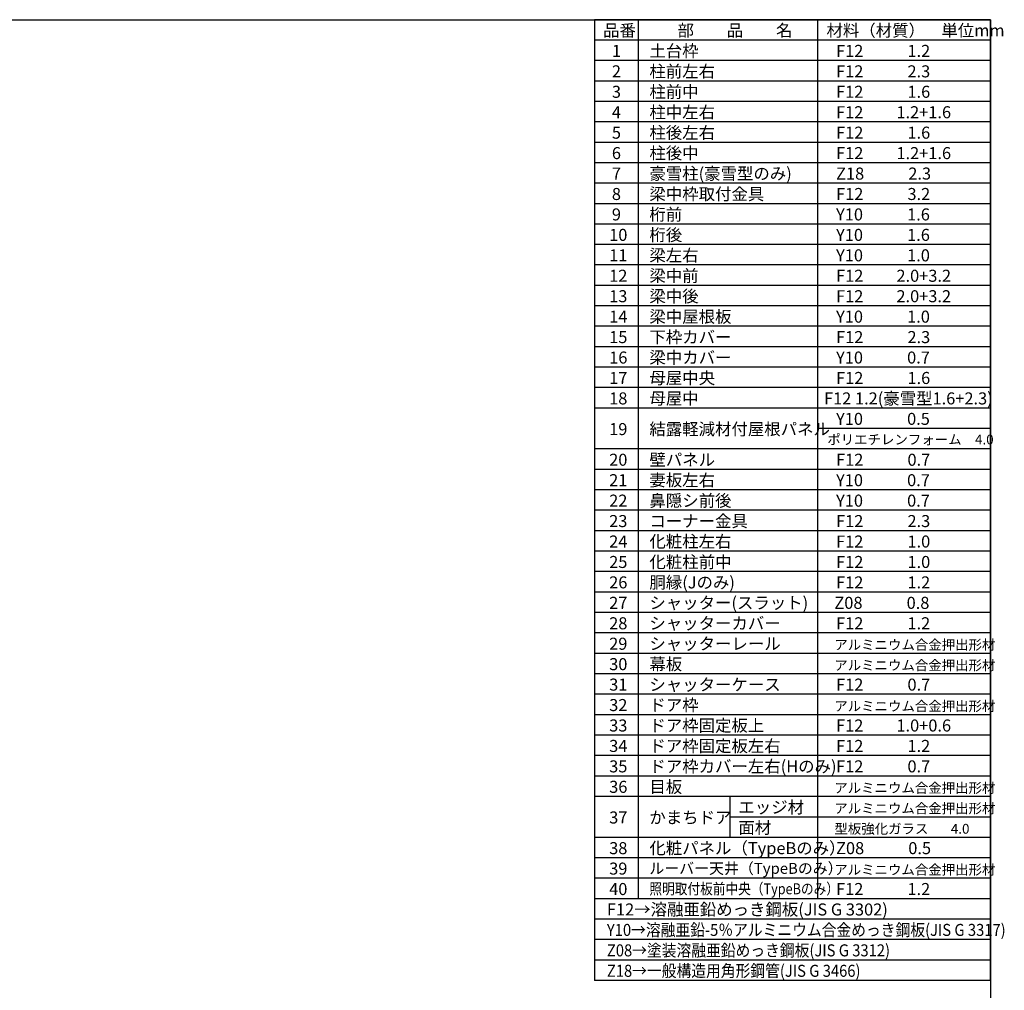
# Model space of a CAD drawing. Extents: x -35008 to -10726, y -2824 to 14162.
# Drawn here: x -21531 to -10726, y 3507 to 14162 of the extents above; entities that cross this region are included whole.
import ezdxf

# ---------------------------------------------------------------- set-up
doc = ezdxf.new("R2010")
doc.units = 0
doc.header["$LTSCALE"] = 20
for name, color, linetype in [('仕様書枠', 230, 'CONTINUOUS'), ('文字', 7, 'CONTINUOUS'), ('部品1', 7, 'CONTINUOUS')]:
    doc.layers.add(name, color=color, linetype=linetype)
doc.styles.add('STYLE1', font='isocp.shx', dxfattribs={"bigfont": 'bigfont.shx'})

msp = doc.modelspace()

# ---------------------------------------------------------------- linework, layer by layer
at = {"layer": '仕様書枠', "ltscale": 50}
for p, q in [((-35007.62, 14162), (-10876.82, 14162)), ((-10876.82, 14162), (-10876.82, -2496.4))]:
    msp.add_line(p, q, dxfattribs=at)
at = {"layer": '文字', "color": 7, "ltscale": 50}
for p, q in [((-10876.82, 3615.2), (-10876.82, 14162)), ((-10876.82, 11469.2), (-15222.76, 11469.2)), ((-10876.82, 11244.8), (-15222.76, 11244.8)), ((-10876.82, 11020.4), (-15222.76, 11020.4)), ((-10876.82, 10796), (-15222.76, 10796)), ((-10876.82, 10571.6), (-15222.76, 10571.6)), ((-10876.82, 10347.2), (-15222.76, 10347.2)), ((-10876.82, 10122.8), (-15222.76, 10122.8))]:
    msp.add_line(p, q, dxfattribs=at)
at = {"layer": '部品1'}
for p, q in [((-15222.76, 14162), (-15222.76, 3615.2)), ((-10876.82, 14162), (-15222.76, 14162)), ((-14743.6, 14162), (-14743.6, 4512.8)), ((-12775.8, 14162), (-12775.8, 4512.8)), ((-10876.82, 13937.6), (-15222.76, 13937.6)), ((-10876.82, 13713.2), (-15222.76, 13713.2)), ((-10876.82, 13488.8), (-15222.76, 13488.8)), ((-10876.82, 13264.4), (-15222.76, 13264.4)), ((-10876.82, 13040), (-15222.76, 13040)), ((-10876.82, 12815.6), (-15222.76, 12815.6)), ((-10876.82, 12591.2), (-15222.76, 12591.2)), ((-10876.82, 12366.8), (-15222.76, 12366.8)), ((-10876.82, 12142.4), (-15222.76, 12142.4)), ((-10876.82, 11918), (-15222.76, 11918)), ((-10876.82, 11693.6), (-15222.76, 11693.6)), ((-10876.82, 9898.4), (-15222.76, 9898.4)), ((-10876.82, 9674), (-12775.8, 9674)), ((-10876.82, 9449.6), (-15222.76, 9449.6)), ((-10876.82, 9225.2), (-15222.76, 9225.2)), ((-10876.82, 9000.8), (-15222.76, 9000.8)), ((-10876.82, 8776.4), (-15222.76, 8776.4)), ((-10876.82, 8552), (-15222.76, 8552)), ((-10876.82, 8327.6), (-15222.76, 8327.6)), ((-10876.82, 8103.2), (-15222.76, 8103.2)), ((-10876.82, 7878.8), (-15222.76, 7878.8)), ((-10876.82, 7654.4), (-15222.76, 7654.4)), ((-10876.82, 7430), (-15222.76, 7430)), ((-10876.82, 7205.6), (-15222.76, 7205.6)), ((-10876.82, 6981.2), (-15222.76, 6981.2)), ((-10876.82, 6756.8), (-15222.76, 6756.8)), ((-10876.82, 6532.4), (-15222.76, 6532.4)), ((-10876.82, 6308), (-15222.76, 6308)), ((-10876.82, 6083.6), (-15222.76, 6083.6)), ((-10876.82, 5859.2), (-15222.76, 5859.2)), ((-10876.82, 5634.8), (-15222.76, 5634.8)), ((-13739.89, 5634.8), (-13739.89, 5186)), ((-13739.89, 5410.4), (-10876.82, 5410.4)), ((-10876.82, 5186), (-15222.76, 5186)), ((-10876.82, 4961.6), (-15222.76, 4961.6)), ((-10876.82, 4737.2), (-15222.76, 4737.2)), ((-10876.82, 4512.8), (-15222.76, 4512.8)), ((-10876.82, 4288.4), (-15222.76, 4288.4)), ((-10876.82, 4064), (-15222.76, 4064)), ((-10876.82, 3839.6), (-15222.76, 3839.6)), ((-10876.82, 3615.2), (-15222.76, 3615.2))]:
    msp.add_line(p, q, dxfattribs=at)

# ---------------------------------------------------------------- texts
at = {"layer": '文字', "color": 7, "ltscale": 50, "style": 'STYLE1'}
for s, height, p in [('品番', 132, (-15130.06, 13977.75)), ('部\u3000\u3000品\u3000\u3000名', 132, (-14312.27, 13977.75)), ('材料（材質）\u3000単位mm', 132, (-12677.33, 13977.75)), ('1', 132, (-15032.69, 13753.35)), ('土台枠', 132, (-14620.95, 13753.35)), ('F12            1.2', 132, (-12572.44, 13753.35)), ('2', 132, (-15032.69, 13528.95)), ('柱前左右', 132, (-14620.95, 13528.95)), ('F12            2.3', 132, (-12572.44, 13528.95)), ('3', 132, (-15032.69, 13304.55)), ('柱前中', 132, (-14620.95, 13304.55)), ('F12            1.6', 132, (-12572.44, 13304.55)), ('4', 132, (-15032.69, 13080.15)), ('柱中左右', 132, (-14620.95, 13080.15)), ('F12         1.2+1.6', 132, (-12572.44, 13080.15)), ('5', 132, (-15032.69, 12855.75)), ('柱後左右', 132, (-14620.95, 12855.75)), ('F12            1.6', 132, (-12572.44, 12855.75)), ('6', 132, (-15032.69, 12631.35)), ('柱後中', 132, (-14620.95, 12631.35)), ('F12         1.2+1.6', 132, (-12572.44, 12631.35)), ('7', 132, (-15032.69, 12406.95)), ('豪雪柱(豪雪型のみ)', 132, (-14620.95, 12406.95)), ('Z18            2.3', 132, (-12572.44, 12406.95)), ('梁中枠取付金具', 132, (-14620.95, 12182.55)), ('8', 132, (-15032.69, 12182.55)), ('F12            3.2', 132, (-12572.44, 12182.55)), ('桁前', 132, (-14620.95, 11958.15)), ('9', 132, (-15032.69, 11958.15)), ('Y10            1.6', 132, (-12572.44, 11958.15)), ('10', 132, (-15062.28, 11733.75)), ('桁後', 132, (-14620.95, 11733.75)), ('Y10            1.6', 132, (-12572.44, 11733.75)), ('11', 132, (-15062.28, 11509.35)), ('梁左右', 132, (-14620.95, 11509.35)), ('Y10            1.0', 132, (-12572.44, 11509.35)), ('12', 132, (-15062.28, 11284.95)), ('梁中前', 132, (-14620.95, 11284.95)), ('F12         2.0+3.2', 132, (-12572.44, 11284.95)), ('13', 132, (-15062.28, 11060.55)), ('梁中後', 132, (-14620.95, 11060.55)), ('F12         2.0+3.2', 132, (-12572.44, 11060.55)), ('14', 132, (-15062.28, 10836.15)), ('梁中屋根板', 132, (-14620.95, 10836.15)), ('Y10            1.0', 132, (-12572.44, 10836.15)), ('15', 132, (-15062.28, 10611.75)), ('下枠カバー', 132, (-14620.95, 10611.75)), ('F12            2.3', 132, (-12572.44, 10611.75)), ('16', 132, (-15062.28, 10387.35)), ('梁中カバー', 132, (-14620.95, 10387.35)), ('Y10            0.7', 132, (-12572.44, 10387.35)), ('17', 132, (-15062.28, 10162.95)), ('母屋中央', 132, (-14620.95, 10162.95)), ('F12            1.6', 132, (-12572.44, 10162.95)), ('18', 132, (-15062.28, 9938.55)), ('母屋中', 132, (-14620.95, 9938.55)), ('F12 1.2(豪雪型1.6+2.3)', 132, (-12704.74, 9938.55)), ('Y10            0.5', 132, (-12572.44, 9714.15)), ('19', 132, (-15062.28, 9601.95)), ('結露軽減材付屋根パネル', 132, (-14620.95, 9601.95)), ('ポリエチレンフォーム\u30004.0 ', 108, (-12668.46, 9499.63)), ('壁パネル', 132, (-14620.95, 9265.35)), ('20', 132, (-15062.28, 9265.35)), ('F12            0.7', 132, (-12572.44, 9265.35)), ('妻板左右', 132, (-14620.95, 9040.95)), ('21', 132, (-15062.28, 9040.95)), ('Y10            0.7', 132, (-12572.44, 9040.95)), ('鼻隠シ前後', 132, (-14620.95, 8816.55)), ('22', 132, (-15062.28, 8816.55)), ('Y10            0.7', 132, (-12572.44, 8816.55)), ('23', 132, (-15062.28, 8592.15)), ('コーナー金具', 132, (-14620.95, 8592.15)), ('F12            2.3', 132, (-12572.44, 8592.15)), ('24', 132, (-15062.28, 8367.75)), ('化粧柱左右', 132, (-14620.95, 8367.75)), ('F12            1.0', 132, (-12572.44, 8367.75)), ('25', 132, (-15062.28, 8143.35)), ('化粧柱前中', 132, (-14620.95, 8143.35)), ('F12            1.0', 132, (-12572.44, 8143.35)), ('26', 132, (-15062.28, 7918.95)), ('胴縁(Jのみ)', 132, (-14620.95, 7918.95)), ('F12            1.2', 132, (-12572.44, 7918.95)), ('27', 132, (-15062.28, 7694.55)), ('シャッター(スラット)', 132, (-14620.95, 7694.55)), ('Z08            0.8', 132, (-12590.82, 7694.55)), ('28', 132, (-15062.28, 7470.15)), ('シャッターカバー', 132, (-14620.95, 7470.15)), ('F12            1.2', 132, (-12572.44, 7470.15)), ('29', 132, (-15062.28, 7245.75)), ('シャッターレール', 132, (-14620.95, 7245.75)), ('アルミニウム合金押出形材', 108, (-12591.93, 7245.75)), ('30', 132, (-15062.28, 7021.35)), ('幕板', 132, (-14620.95, 7021.35)), ('アルミニウム合金押出形材', 108, (-12591.93, 7021.35)), ('31', 132, (-15062.28, 6796.95)), ('シャッターケース', 132, (-14620.95, 6796.95)), ('F12            0.7', 132, (-12572.44, 6796.95)), ('32', 132, (-15062.28, 6572.55)), ('ドア枠', 132, (-14620.95, 6572.55)), ('アルミニウム合金押出形材', 108, (-12591.93, 6572.55)), ('ドア枠固定板上', 132, (-14620.95, 6348.15)), ('33', 132, (-15062.28, 6348.15)), ('F12         1.0+0.6', 132, (-12572.44, 6348.15)), ('ドア枠固定板左右', 132, (-14620.95, 6123.75)), ('34', 132, (-15062.28, 6123.75)), ('F12            1.2', 132, (-12572.44, 6123.75)), ('35', 132, (-15062.28, 5899.35)), ('ドア枠カバー左右(Hのみ)', 132, (-14620.95, 5899.35)), ('F12            0.7', 132, (-12572.44, 5899.35)), ('36', 132, (-15062.28, 5674.95)), ('目板', 132, (-14620.95, 5674.95)), ('アルミニウム合金押出形材', 108, (-12591.93, 5674.95)), ('エッジ材', 132, (-13643.93, 5450.55)), ('アルミニウム合金押出形材', 108, (-12591.93, 5450.55)), ('37', 132, (-15062.28, 5338.35)), ('かまちドア', 132, (-14620.95, 5338.35)), ('型板強化ガラス  \u3000 4.0', 108, (-12590.82, 5226.15)), ('38', 132, (-15062.28, 5001.75)), ('化粧パネル（TypeBのみ）', 132, (-14620.95, 5001.75)), ('Z08            0.5', 132, (-12572.44, 5001.75)), ('39', 132, (-15062.28, 4777.35)), ('ルーバー天井（TypeBのみ）', 120, (-14620.95, 4785.72)), ('アルミニウム合金押出形材', 108, (-12591.93, 4777.35)), ('40', 132, (-15062.28, 4552.95)), ('F12            1.2', 132, (-12572.44, 4552.95)), ('F12→溶融亜鉛めっき鋼板(JIS G 3302)', 132, (-15087.29, 4328.55))]:
    msp.add_text(s, height=height, dxfattribs=at).set_placement(p)
for s, height, width, p in [('照明取付板前中央（TypeBのみ）', 120, 0.85, (-14620.95, 4561.32)), ('Y10→溶融亜鉛-5％アルミニウム合金めっき鋼板(JIS G 3317)', 132, 0.9, (-15087.29, 4104.15)), ('Z08→塗装溶融亜鉛めっき鋼板(JIS G 3312)', 132, 0.9, (-15087.29, 3879.75)), ('Z18→一般構造用角形鋼管(JIS G 3466)', 132, 0.9, (-15087.29, 3655.35))]:
    msp.add_text(s, height=height, dxfattribs=dict(at, width=width)).set_placement(p)
at = {"layer": '部品1', "style": 'STYLE1'}
msp.add_text('面材', height=132, dxfattribs=at).set_placement((-13643.93, 5226.15))

doc.saveas('drawing.dxf')
